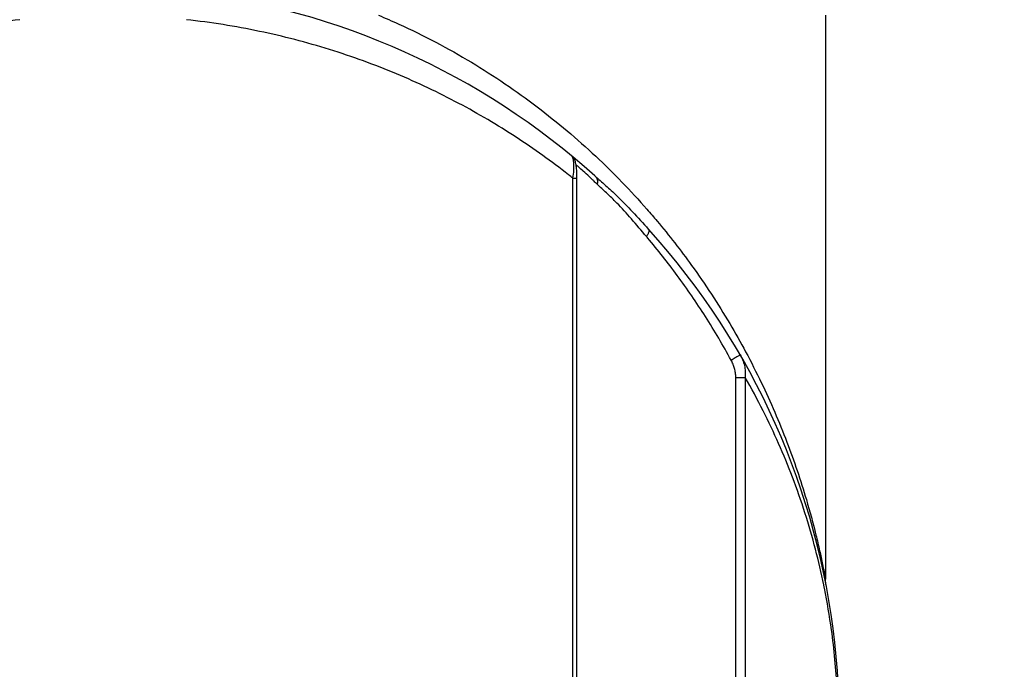
# Model space of a CAD drawing. Units: inches. Extents: x 0 to 17, y 0 to 11.
# Drawn here: x 2.4 to 2.8, y 6.8 to 7 of the extents above; entities that cross this region are included whole.
import ezdxf

# ---------------------------------------------------------------- set-up
doc = ezdxf.new("R2010")
doc.units = ezdxf.units.IN
doc.header["$LTSCALE"] = 0.935
doc.header["$MEASUREMENT"] = 0
doc.layers.get('0').update_dxf_attribs({"linetype": 'CONTINUOUS'})
doc.styles.get("Standard").update_dxf_attribs({"font": 'txt', "width": 0.8})
doc.dimstyles.new('DIMSTYLE_1', dxfattribs={"dimtxt": 0.1, "dimasz": 0.1875, "dimexe": 0.18, "dimexo": 0.0625, "dimgap": 0.09, "dimtad": 0, "dimtih": 1, "dimtoh": 1, "dimdec": 3, "dimlfac": 2, "dimzin": 4, "dimdsep": 46, "dimtxsty": 'STANDARD', "dimblk": 'CLOSED', "dimblk1": 'CLOSED', "dimblk2": 'CLOSED', "dimcen": 0.09, "dimadec": 0, "dimazin": 0, "dimtp": 0.005, "dimtm": 0.005, "dimtfac": 1, "dimtdec": 3, "dimtofl": 0, "dimtmove": 0, "dimatfit": 3, "dimldrblk": 'CLOSED', "dimfxl": 1, "dimtolj": 1, "dimtzin": 4, "dimarcsym": 0})

# ---------------------------------------------------------------- blocks, each defined once
blk = doc.blocks.new('_CLOSED')
at = {"color": 0, "linetype": 'BYBLOCK'}
for p, q in [((0, 0), (-1, 0.1666666667)), ((-1, 0.1666666667), (-1, -0.1666666667)), ((-1, -0.1666666667), (0, 0)), ((-1, 0), (0, 0))]:
    blk.add_line(p, q, dxfattribs=at)
blk = doc.blocks.new('*D10')
at = {"color": 2, "linetype": 'CONTINUOUS'}
for p, q in [((3.0664618143, 9.5636174966), (3.3833971717, 9.5636174966)), ((3.3208971717, 9.5636174966), (3.3208971717, 7.1433019043)), ((3.3208971717, 6.4613019282), (3.3208971717, 6.8183019043)), ((2.4751729969, 6.4613019282), (3.3833971717, 6.4613019282))]:
    blk.add_line(p, q, dxfattribs=at)
at = {"color": 2, "linetype": 'CONTINUOUS', "xscale": 0.1875, "yscale": 0.1875, "zscale": 0.1875}
for p, rotation in [((3.3208971717, 9.5636174966), 90), ((3.3208971717, 6.4613019282), 270)]:
    blk.add_blockref('_CLOSED', p, dxfattribs=dict(at, rotation=rotation))
at = {"color": 2, "linetype": 'CONTINUOUS', "width": 0.8}
for s, p in [('157,6', (3.0408971717, 7.0058019043)), ('[', (3.0408971717, 6.8558019043)), (']', (3.5208971717, 6.8558019043)), ('6.205', (3.1208971717, 6.8558019043))]:
    blk.add_text(s, height=0.1, dxfattribs=at).set_placement(p)

msp = doc.modelspace()

# ---------------------------------------------------------------- linework, layer by layer
at = {"color": 7, "linetype": 'CONTINUOUS'}
for p, q in [((2.6923673261, 7.0051529297), (2.6923673261, 6.8055481389)), ((2.6021679182, 6.9555938299), (2.6024299566, 6.9553779297)), ((2.6029371548, 6.9474012836), (2.604351809, 6.9474012836)), ((2.6029371548, 6.6082480249), (2.6029371548, 6.9474012836)), ((2.604351809, 6.6082480249), (2.604351809, 6.9474012836)), ((2.6606282252, 6.8769376156), (2.6639075529, 6.8769376156)), ((2.6606282252, 6.6313997397), (2.6606282252, 6.8769376156)), ((2.6639075529, 6.8769392975), (2.6639075529, 6.6313950466))]:
    msp.add_line(p, q, dxfattribs=at)
for start, end in [(96.5002498896, 131.9206087438), (48.0783835291, 83.499750108), (330.5056872726, 42.2182543591)]:
    msp.add_arc((2.4364618143, 6.7541686777), 0.2608267717, start, end, dxfattribs=at)
for points, knots in [([(2.5340393416, 7.0051427371), (2.536458173, 7.0041296518), (2.5477365, 6.9991978178), (2.5669747804, 6.9890650346), (2.5902877326, 6.9732776132), (2.6110516845, 6.9557454526), (2.6246871612, 6.9416528875), (2.631561809, 6.9336513657), (2.6327440577, 6.9322463733)], [0, 0, 0, 0, 0.0635519023, 0.2982170782, 0.5256085108, 0.7444964453, 0.9555237776, 1, 1, 1, 1]), ([(2.4069345432, 7.0035372923), (2.3983700856, 7.0025999001), (2.3812884362, 6.9998967334), (2.3564056708, 6.9934665551), (2.3326833439, 6.9848517482), (2.3105716505, 6.9744081582), (2.2902214027, 6.9624079206), (2.2770538784, 6.952994162), (2.2705510631, 6.9478513903), (2.2699866217, 6.9474010983)], [0, 0, 0, 0, 0.1723325785, 0.3455104062, 0.5134425997, 0.6765896184, 0.8341122916, 0.9855516982, 1, 1, 1, 1]), ([(2.6029352253, 6.9473988641), (2.6023936297, 6.9478307822), (2.5959015837, 6.9529656138), (2.5827497641, 6.9623809806), (2.5624072497, 6.9743732184), (2.5403128605, 6.9848202974), (2.51669508, 6.9934102009), (2.4917777752, 6.9998622211), (2.4746709641, 7.0025812466), (2.465989025, 7.0035367588)], [0, 0, 0, 0, 0.013861761, 0.165621312, 0.3231730098, 0.4857545579, 0.6539570082, 0.8252868413, 1, 1, 1, 1]), ([(2.60324795, 6.9503212894), (2.6032500361, 6.9503599973), (2.6032645228, 6.9506415984), (2.6032817616, 6.9511590176), (2.6032809198, 6.9520676088), (2.6032322813, 6.9529209288), (2.6031232143, 6.953699007), (2.6029960475, 6.9543051502), (2.6028312276, 6.9548154026), (2.6026027231, 6.9552010862), (2.6024802575, 6.9553350853), (2.6024174594, 6.9553882807)], [0, 0, 0, 0, 0.0221714205, 0.1612810391, 0.2961368396, 0.5419139874, 0.6494804122, 0.745221121, 0.8963540385, 0.9534502218, 1, 1, 1, 1]), ([(2.6043173892, 6.9491775828), (2.6042969426, 6.9496876247), (2.6042407197, 6.9506337387), (2.6040960406, 6.9519265494), (2.6038845211, 6.9530438176), (2.6035181001, 6.9540796043), (2.602993654, 6.954856482), (2.6025733378, 6.9552592106), (2.6024302658, 6.9553783007)], [0, 0, 0, 0, 0.2294549991, 0.4259178753, 0.5844906651, 0.7398031165, 0.9166423637, 1, 1, 1, 1]), ([(2.6065899928, 6.9498897255), (2.6060065824, 6.9504188113), (2.6051566629, 6.9511821721), (2.604301372, 6.9519394608), (2.6040352645, 6.9521741206)], [0, 0, 0, 0, 0.6894223911, 1, 1, 1, 1]), ([(2.6043516729, 6.9474009847), (2.6043516699, 6.9474259336), (2.6043511483, 6.9480183087), (2.6043401172, 6.9486106299), (2.6043173892, 6.9491775828)], [0, 0, 0, 0, 0.0421167042, 1, 1, 1, 1]), ([(2.6096384132, 6.94707832), (2.6093116274, 6.9473847837), (2.6083007572, 6.948327611), (2.6072820885, 6.9492620745), (2.6065899928, 6.9498897255)], [0, 0, 0, 0, 0.3241014558, 1, 1, 1, 1]), ([(2.6107276686, 6.9482357198), (2.610887539, 6.9480941881), (2.6112161652, 6.9477071551), (2.6115149236, 6.947022153), (2.6116352345, 6.9461808539), (2.6115780101, 6.9456219316), (2.6115075637, 6.9453064059)], [0, 0, 0, 0, 0.2008484897, 0.476241521, 0.6937378912, 1, 1, 1, 1]), ([(2.6107277366, 6.9482356588), (2.611338275, 6.9476880504), (2.6125940744, 6.9465734516), (2.6152181027, 6.9442427645), (2.6191247719, 6.9406370386), (2.6241567434, 6.9354705556), (2.627773918, 6.9314853718), (2.6296183594, 6.9294431878)], [0, 0, 0, 0, 0.092264648, 0.18890535, 0.3948510604, 0.6901889565, 1, 1, 1, 1]), ([(2.6115009889, 6.9453129927), (2.6111407162, 6.9456581286), (2.6105211432, 6.9462479343), (2.6098984562, 6.9468344484), (2.6096384132, 6.94707832)], [0, 0, 0, 0, 0.5832386261, 1, 1, 1, 1]), ([(2.6289700537, 6.9267742076), (2.6271924188, 6.9288696515), (2.6237901807, 6.9329193265), (2.6190951656, 6.938098423), (2.6154919517, 6.9415883416), (2.6131348281, 6.9437732034), (2.61203118, 6.944805941), (2.6115008377, 6.945312834)], [0, 0, 0, 0, 0.3237146761, 0.6218226137, 0.8221472389, 0.9136889302, 1, 1, 1, 1]), ([(2.6327440577, 6.9322463733), (2.6370112865, 6.9271751694), (2.6461402527, 6.9154717821), (2.6563761335, 6.8998436268), (2.6622926554, 6.8893603143), (2.6641049953, 6.8859857338)], [0, 0, 0, 0, 0.3551172785, 0.794747603, 1, 1, 1, 1]), ([(2.6296170507, 6.9294451902), (2.6296805201, 6.9293761094), (2.6297783499, 6.9292083527), (2.6298374697, 6.9288980775), (2.6298110425, 6.9285407448), (2.6297053707, 6.9281414178), (2.6295229114, 6.9277088802), (2.6292687725, 6.9272530522), (2.6290618185, 6.9269520149), (2.6289490773, 6.9267994784)], [0, 0, 0, 0, 0.0942684276, 0.1987395559, 0.3202384891, 0.4617617055, 0.6235145955, 0.8038763338, 1, 1, 1, 1]), ([(2.6589722884, 6.8829741816), (2.6561107076, 6.8882343422), (2.6500857653, 6.8984685644), (2.6401863057, 6.9129204826), (2.6329024867, 6.9221379555), (2.6291134229, 6.9266061944), (2.6289703544, 6.9267744619)], [0, 0, 0, 0, 0.3377785051, 0.6694773673, 0.9875390312, 1, 1, 1, 1]), ([(2.6641049953, 6.8859857338), (2.6660362964, 6.8823896472), (2.6713459145, 6.8719502357), (2.6788231588, 6.8545827895), (2.6849630722, 6.8364451731), (2.6884687756, 6.8234892566), (2.6902721278, 6.8158199264), (2.6913892017, 6.810620537), (2.6920439747, 6.8072798559), (2.6923669988, 6.8055480778)], [0, 0, 0, 0, 0.1430443344, 0.4103370268, 0.6620855984, 0.813587438, 0.8806724698, 0.9382465476, 1, 1, 1, 1]), ([(2.6621326323, 6.8849482123), (2.6621292151, 6.8849396825), (2.6621127512, 6.8849119763), (2.6620095117, 6.8848390615), (2.6618012369, 6.8846869103), (2.6614339488, 6.8844543054), (2.6609458461, 6.8841485694), (2.6603522218, 6.8837886885), (2.6596834437, 6.883389975), (2.6592144218, 6.8831150189), (2.6589722884, 6.8829741816)], [0, 0, 0, 0, 0.0071508823, 0.0259641504, 0.0991419229, 0.2169356281, 0.3739425614, 0.5628440522, 0.7748303689, 1, 1, 1, 1]), ([(2.6606282252, 6.8769376156), (2.6606277913, 6.8774677239), (2.660541932, 6.8785246448), (2.6601965696, 6.8800753349), (2.6596748445, 6.8815673792), (2.6592217078, 6.8825151891), (2.6589722884, 6.8829741816)], [0, 0, 0, 0, 0.2510004326, 0.5022225196, 0.752045416, 1, 1, 1, 1]), ([(2.662132113, 6.8849491067), (2.6624723331, 6.8843632791), (2.6630736047, 6.8831353306), (2.663702571, 6.8811644073), (2.6640240499, 6.8790769167), (2.6639935658, 6.8776539634), (2.6639077213, 6.8769390177)], [0, 0, 0, 0, 0.2436346473, 0.4901796401, 0.7417487052, 1, 1, 1, 1]), ([(2.6917826022, 6.8035078566), (2.6909149227, 6.8077274232), (2.6879073185, 6.8206228113), (2.6812446804, 6.8414282661), (2.6723444391, 6.861565838), (2.6661433225, 6.8730532), (2.663907286, 6.8769391439)], [0, 0, 0, 0, 0.1638844081, 0.5035811688, 0.8294164723, 1, 1, 1, 1]), ([(2.6925461767, 6.8036797746), (2.6925206707, 6.8038116784), (2.6924750757, 6.804076453), (2.692428783, 6.8044316519), (2.6923989099, 6.8047435468), (2.6923745094, 6.8051007237), (2.6923671832, 6.8053691875), (2.692367177, 6.8055481389)], [0, 0, 0, 0, 0.2144095451, 0.4286933825, 0.5715492741, 0.7144051657, 1, 1, 1, 1]), ([(2.6968073069, 6.7536851254), (2.6968153273, 6.7580104849), (2.6965358373, 6.7693356723), (2.6950048679, 6.7855806698), (2.692940575, 6.7978077383), (2.6918672635, 6.8030961447), (2.6917826022, 6.8035078566)], [0, 0, 0, 0, 0.2586626303, 0.6772252795, 0.9748580934, 1, 1, 1, 1])]:
    msp.add_open_spline(points, degree=3, knots=knots, dxfattribs=at)
msp.add_open_spline([(2.60293715, 6.9474012517), (2.6030822414, 6.9483686238), (2.6031952639, 6.9493436855), (2.60324795, 6.9503212894)], degree=3, dxfattribs=at)

# ---------------------------------------------------------------- dimensions: what is measured, and where the dimension line sits
at = {"color": 2, "linetype": 'CONTINUOUS'}
dim = msp.add_linear_dim(base=(3.3208971717, 6.4613019282), p1=(3.0664618143, 9.5636174966), p2=(2.4751729969, 6.4613019282), angle=270, dimstyle='DIMSTYLE_1', dxfattribs=at)
dim.commit()
dim.dimension.update_dxf_attribs({"geometry": '*D10', "text_midpoint": (3.3208971717, 6.9808019043), "dimtype": 160})

doc.saveas('drawing.dxf')
